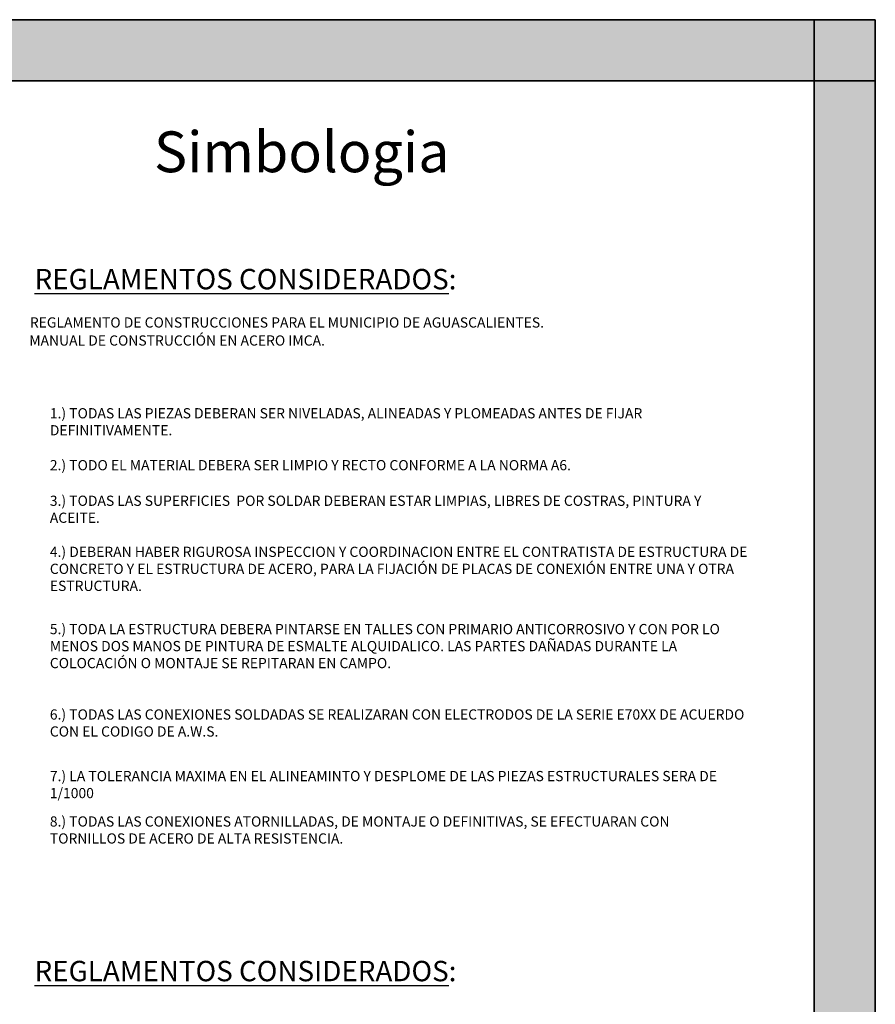
# Model space of a CAD drawing. Units: millimetres. Extents: x 2549 to 2669, y 1042 to 1132.
# Drawn here: x 2652 to 2669, y 1113 to 1132 of the extents above; entities that cross this region are included whole.
import ezdxf

# ---------------------------------------------------------------- set-up
doc = ezdxf.new("R2010")
doc.units = ezdxf.units.MM
doc.layers.add('TEXTO', color=7, linetype='Continuous', lineweight=9)
doc.styles.get("Standard").update_dxf_attribs({"font": 'arial.ttf'})

msp = doc.modelspace()

# ---------------------------------------------------------------- hatches: boundary and pattern name
at = {"lineweight": 35}
h = msp.add_hatch(color=256, dxfattribs=at)
h.paths.add_polyline_path([(2549.89799, 1130.99745), (2668.69799, 1130.99745), (2668.69799, 1132.19745), (2549.89799, 1132.19745)])
h.paths.add_polyline_path([(2667.49799, 1130.99745), (2668.69799, 1130.99745), (2668.69799, 1059.59745), (2667.49799, 1059.59745)])

# ---------------------------------------------------------------- linework, layer by layer
for p, q in [((2667.49799, 1132.19745), (2667.49799, 1042.19745)), ((2668.69799, 1132.19745), (2668.69799, 1042.19745))]:
    msp.add_line(p, q, dxfattribs=at)
for points in [[(2548.69799, 1042.19745), (2548.69799, 1132.19745), (2668.69799, 1132.19745)], [(2606.61468, 1130.99745), (2668.69799, 1130.99745)]]:
    msp.add_lwpolyline(points, dxfattribs=at)

# ---------------------------------------------------------------- texts
at = {"ltscale": 0.5, "attachment_point": 1}
for s, insert, char_height, width in [('{\\fCentury Gothic|b0|i0|c0|p34;\\H1.6x;\\LREGLAMENTOS CONSIDERADOS\\l:}', (2652.20566, 1127.31042, -108.383), 0.25, 10.6762821), ('{\\fCentury Gothic|b0|i0|c0|p34;REGLAMENTO DE CONSTRUCCIONES PARA EL MUNICIPIO DE AGUASCALIENTES.}', (2652.11293, 1126.36084, -108.383), 0.2, 24.4354057), ('{\\fCentury Gothic|b0|i0|c0|p34;MANUAL DE CONSTRUCCIÓN EN ACERO IMCA.}', (2652.10208, 1126.00722, -216.766), 0.2, 24.4354057), ('{\\fCentury Gothic|b0|i0|c0|p34;1.) TODAS LAS PIEZAS DEBERAN SER NIVELADAS, ALINEADAS Y PLOMEADAS ANTES DE FIJAR DEFINITIVAMENTE.}', (2652.50541, 1124.58058, -108.383), 0.2, 13.6731028), ('{\\fCentury Gothic|b0|i0|c0|p34;2.) TODO EL MATERIAL DEBERA SER LIMPIO Y RECTO CONFORME A LA NORMA A6.}', (2652.50541, 1123.56284, -108.383), 0.2, 15.3397842), ('{\\fCentury Gothic|b0|i0|c0|p34;3.) TODAS LAS SUPERFICIES  POR SOLDAR DEBERAN ESTAR LIMPIAS, LIBRES DE COSTRAS, PINTURA Y ACEITE.}', (2652.50541, 1122.86516, -108.383), 0.2, 13.6965602), ('{\\fCentury Gothic|b0|i0|c0|p34;4.) DEBERAN HABER RIGUROSA INSPECCION Y COORDINACION ENTRE EL CONTRATISTA DE ESTRUCTURA DE CONCRETO Y EL ESTRUCTURA DE ACERO, PARA LA FIJACIÓN DE PLACAS DE CONEXIÓN ENTRE UNA Y OTRA ESTRUCTURA.}', (2652.50541, 1121.86362, -108.383), 0.2, 13.7200599), ('{\\fCentury Gothic|b0|i0|c0|p34;5.) TODA LA ESTRUCTURA DEBERA PINTARSE EN TALLES CON PRIMARIO ANTICORROSIVO Y CON POR LO MENOS DOS MANOS DE PINTURA DE ESMALTE ALQUIDALICO. LAS PARTES DAÑADAS DURANTE LA COLOCACIÓN O MONTAJE SE REPITARAN EN CAMPO.}', (2652.50541, 1120.34898, -108.383), 0.2, 13.837423), ('{\\fCentury Gothic|b0|i0|c0|p34;6.) TODAS LAS CONEXIONES SOLDADAS SE REALIZARAN CON ELECTRODOS DE LA SERIE E70XX DE ACUERDO CON EL CODIGO DE A.W.S.}', (2652.50541, 1118.67473, -108.383), 0.2, 13.7434951), ('{\\fCentury Gothic|b0|i0|c0|p34;7.) LA TOLERANCIA MAXIMA EN EL ALINEAMINTO Y DESPLOME DE LAS PIEZAS ESTRUCTURALES SERA DE 1/1000}', (2652.50541, 1117.46681, -108.383), 0.2, 13.6730658), ('{\\fCentury Gothic|b0|i0|c0|p34;8.) TODAS LAS CONEXIONES ATORNILLADAS, DE MONTAJE O DEFINITIVAS, SE EFECTUARAN CON TORNILLOS DE ACERO DE ALTA RESISTENCIA.}', (2652.50541, 1116.57677, -108.383), 0.2, 13.6495831), ('{\\fCentury Gothic|b0|i0|c0|p34;\\H1.6x;\\LREGLAMENTOS CONSIDERADOS\\l:}', (2652.20566, 1113.74375, -108.383), 0.25, 10.6762821)]:
    msp.add_mtext(s, dxfattribs=dict(at, insert=insert, char_height=char_height, width=width))
at = {"layer": 'TEXTO', "insert": (2653.57348, 1130.00663), "char_height": 0.8, "attachment_point": 1}
msp.add_mtext_dynamic_manual_height_columns('\\pi1.2173;{\\fBankGothic Md BT|b0|i0|c0|p34;Simbologia}', width=11.7477898, gutter_width=12.5, heights=[0], dxfattribs=at)

doc.saveas('drawing.dxf')
